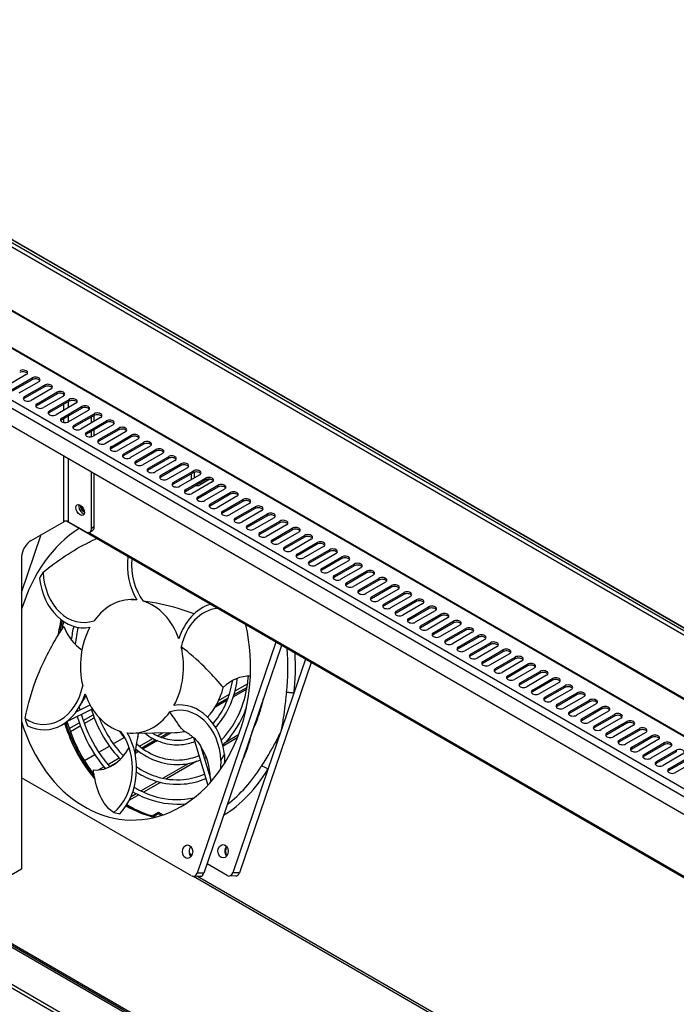
# Model space of a CAD drawing. Units: millimetres. Extents: x 21 to 5954, y 94 to 4858.
# Drawn here: x 3012 to 3258, y 3722 to 4091 of the extents above; entities that cross this region are included whole.
import ezdxf

# ---------------------------------------------------------------- set-up
doc = ezdxf.new("R2010")
doc.units = ezdxf.units.MM
doc.header["$LTSCALE"] = 20

msp = doc.modelspace()

# ---------------------------------------------------------------- linework, layer by layer
for p, q in [((3472.37, 3737.78), (2864.26, 4088.87)), ((3473.08, 3739.01), (2864.97, 4090.1)), ((3474, 3739.54), (2865.88, 4090.63)), ((3474.1, 3739.55), (2865.98, 4090.64)), ((3472.37, 3714.1), (2864.26, 4065.2)), ((3472.58, 3713.65), (2864.47, 4064.74)), ((3473.01, 3699.72), (2864.9, 4050.81)), ((3473.11, 3699.42), (2865, 4050.51)), ((2848.55, 4040.62), (3456.67, 3689.52)), ((3455.32, 3687.2), (2847.21, 4038.29)), ((3453.2, 3681.81), (2849.33, 4030.45)), ((3014.08, 3957.79), (3006.65, 3953.5)), ((3008.82, 3952.25), (3016.24, 3956.54)), ((3016.24, 3955.89), (3008.82, 3951.6)), ((3018.72, 3955.11), (3011.29, 3950.83)), ((3016.24, 3956.54), (3016.24, 3955.89)), ((3013.46, 3949.58), (3020.88, 3953.86)), ((3020.88, 3953.21), (3013.46, 3948.92)), ((3023.36, 3952.43), (3015.93, 3948.15)), ((3018.1, 3946.9), (3025.52, 3951.18)), ((3020.88, 3953.86), (3020.88, 3953.21)), ((3025.52, 3951.18), (3025.52, 3950.53)), ((3013.46, 3949.58), (3013.46, 3948.92)), ((3025.52, 3950.53), (3018.1, 3946.24)), ((3028, 3949.75), (3020.57, 3945.47)), ((3022.74, 3944.22), (3030.16, 3948.5)), ((3030.16, 3947.85), (3022.74, 3943.56)), ((3028.09, 3949.81), (3028.09, 3950.47)), ((3029.79, 3947.63), (3029.79, 3945.43)), ((3030.16, 3948.5), (3030.16, 3947.85)), ((3018.1, 3946.9), (3018.1, 3946.24)), ((3022.74, 3944.22), (3022.74, 3943.56)), ((3032.64, 3947.08), (3025.21, 3942.79)), ((3027.38, 3941.54), (3034.8, 3945.83)), ((3034.8, 3945.17), (3027.38, 3940.89)), ((3028.09, 3944.45), (3028.09, 3946.65)), ((3037.28, 3944.4), (3029.85, 3940.11)), ((3034.8, 3945.83), (3034.8, 3945.17)), ((3027.38, 3941.54), (3027.38, 3940.89)), ((3028.09, 3939.86), (3028.09, 3941.3)), ((3029.79, 3942.28), (3029.79, 3940.07)), ((3032.02, 3938.86), (3039.44, 3943.15)), ((3039.44, 3942.49), (3032.02, 3938.21)), ((3041.92, 3941.72), (3034.49, 3937.43)), ((3036.66, 3936.18), (3044.08, 3940.47)), ((3044.08, 3939.81), (3036.66, 3935.53)), ((3038.48, 3939.73), (3038.48, 3941.94)), ((3039.44, 3943.15), (3039.44, 3942.49)), ((3039.54, 3940.35), (3039.54, 3942.55)), ((3044.08, 3940.47), (3044.08, 3939.81)), ((3032.02, 3938.86), (3032.02, 3938.21)), ((3036.66, 3936.18), (3036.66, 3935.53)), ((3038.48, 3934.51), (3038.48, 3936.58)), ((3046.56, 3939.04), (3039.13, 3934.75)), ((3039.54, 3934.99), (3039.54, 3937.19)), ((3041.3, 3933.5), (3048.72, 3937.79)), ((3048.72, 3937.14), (3041.3, 3932.85)), ((3051.2, 3936.36), (3043.77, 3932.07)), ((3048.72, 3937.79), (3048.72, 3937.14)), ((3041.3, 3933.5), (3041.3, 3932.85)), ((3045.94, 3930.82), (3053.36, 3935.11)), ((3053.36, 3934.46), (3045.94, 3930.17)), ((3055.84, 3933.68), (3048.41, 3929.39)), ((3050.58, 3928.14), (3058, 3932.43)), ((3053.36, 3935.11), (3053.36, 3934.46)), ((3058, 3932.43), (3058, 3931.78)), ((3045.94, 3930.82), (3045.94, 3930.17)), ((3058, 3931.78), (3050.58, 3927.49)), ((3060.48, 3931), (3053.05, 3926.72)), ((3055.22, 3925.46), (3062.64, 3929.75)), ((3062.64, 3929.1), (3055.22, 3924.81)), ((3062.64, 3929.75), (3062.64, 3929.1)), ((3028.09, 3902.75), (3028.09, 3927.25)), ((3029.79, 3926.27), (3029.79, 3902.75)), ((3050.58, 3928.14), (3050.58, 3927.49)), ((3055.22, 3925.46), (3055.22, 3924.81)), ((3065.12, 3928.32), (3057.69, 3924.04)), ((3059.86, 3922.79), (3067.28, 3927.07)), ((3067.28, 3926.42), (3059.86, 3922.13)), ((3069.76, 3925.64), (3062.33, 3921.36)), ((3067.28, 3927.07), (3067.28, 3926.42)), ((3059.86, 3922.79), (3059.86, 3922.13)), ((3064.5, 3920.11), (3071.92, 3924.39)), ((3071.92, 3923.74), (3064.5, 3919.45)), ((3074.4, 3922.96), (3066.97, 3918.68)), ((3069.14, 3917.43), (3076.56, 3921.71)), ((3071.92, 3924.39), (3071.92, 3923.74)), ((3076.56, 3921.71), (3076.56, 3921.06)), ((3038.48, 3900.18), (3038.48, 3921.25)), ((3039.54, 3900.79), (3039.54, 3920.63)), ((3064.5, 3920.11), (3064.5, 3919.45)), ((3076.56, 3921.06), (3069.14, 3916.78)), ((3079.04, 3920.29), (3071.61, 3916)), ((3073.78, 3914.75), (3081.2, 3919.04)), ((3081.2, 3918.38), (3073.78, 3914.1)), ((3075.96, 3918.51), (3075.96, 3920.71)), ((3083.68, 3917.61), (3076.25, 3913.32)), ((3077.02, 3919.12), (3077.02, 3921.25)), ((3082.85, 3918.65), (3079.14, 3916.51)), ((3081.2, 3919.04), (3081.2, 3918.38)), ((3069.14, 3917.43), (3069.14, 3916.78)), ((3073.78, 3914.75), (3073.78, 3914.1)), ((3078.42, 3912.07), (3085.84, 3916.36)), ((3085.84, 3915.7), (3078.42, 3911.42)), ((3088.32, 3914.93), (3080.89, 3910.64)), ((3085.84, 3916.36), (3085.84, 3915.7)), ((3078.42, 3912.07), (3078.42, 3911.42)), ((3083.06, 3909.39), (3090.48, 3913.68)), ((3090.48, 3913.02), (3083.06, 3908.74)), ((3092.96, 3912.25), (3085.53, 3907.96)), ((3087.7, 3906.71), (3095.12, 3911)), ((3095.12, 3910.35), (3087.7, 3906.06)), ((3090.48, 3913.68), (3090.48, 3913.02)), ((3095.12, 3911), (3095.12, 3910.35)), ((3083.06, 3909.39), (3083.06, 3908.74)), ((3087.7, 3906.71), (3087.7, 3906.06)), ((3097.6, 3909.57), (3090.17, 3905.28)), ((3092.34, 3904.03), (3099.76, 3908.32)), ((3099.76, 3907.67), (3092.34, 3903.38)), ((3102.24, 3906.89), (3094.81, 3902.6)), ((3099.76, 3908.32), (3099.76, 3907.67)), ((3333.76, 3727.06), (3029.11, 3902.95)), ((3092.34, 3904.03), (3092.34, 3903.38)), ((3096.98, 3901.35), (3104.4, 3905.64)), ((3104.4, 3904.99), (3096.98, 3900.7)), ((3106.88, 3904.21), (3099.45, 3899.93)), ((3101.62, 3898.68), (3109.04, 3902.96)), ((3104.4, 3905.64), (3104.4, 3904.99)), ((3109.04, 3902.96), (3109.04, 3902.31)), ((3015.86, 3895.69), (3028.09, 3902.75)), ((3036.36, 3898.96), (3029.79, 3902.75)), ((3037.86, 3898.81), (3038.92, 3899.42)), ((3039.54, 3900.79), (3038.48, 3900.18)), ((3096.98, 3901.35), (3096.98, 3900.7)), ((3109.04, 3902.31), (3101.62, 3898.02)), ((3111.52, 3901.53), (3104.09, 3897.25)), ((3106.26, 3896), (3113.68, 3900.28)), ((3113.68, 3899.63), (3106.26, 3895.34)), ((3113.68, 3900.28), (3113.68, 3899.63)), ((3012.32, 3876.26), (3019.69, 3897.91)), ((3333.76, 3727.5), (3037.29, 3898.67)), ((3101.62, 3898.68), (3101.62, 3898.02)), ((3106.26, 3896), (3106.26, 3895.34)), ((3116.16, 3898.85), (3108.73, 3894.57)), ((3110.9, 3893.32), (3118.32, 3897.6)), ((3118.32, 3896.95), (3110.9, 3892.66)), ((3120.8, 3896.18), (3113.37, 3891.89)), ((3118.32, 3897.6), (3118.32, 3896.95)), ((3110.9, 3893.32), (3110.9, 3892.66)), ((3115.54, 3890.64), (3122.96, 3894.93)), ((3122.96, 3894.27), (3115.54, 3889.99)), ((3125.44, 3893.5), (3118.01, 3889.21)), ((3120.18, 3887.96), (3127.6, 3892.25)), ((3122.96, 3894.93), (3122.96, 3894.27)), ((3127.6, 3892.25), (3127.6, 3891.59)), ((3012.32, 3889.57), (3012.32, 3772.69)), ((3115.54, 3890.64), (3115.54, 3889.99)), ((3127.6, 3891.59), (3120.18, 3887.31)), ((3130.08, 3890.82), (3122.65, 3886.53)), ((3124.82, 3885.28), (3132.24, 3889.57)), ((3132.24, 3888.91), (3124.82, 3884.63)), ((3134.72, 3888.14), (3127.29, 3883.85)), ((3132.24, 3889.57), (3132.24, 3888.91)), ((3120.18, 3887.96), (3120.18, 3887.31)), ((3124.82, 3885.28), (3124.82, 3884.63)), ((3129.46, 3882.6), (3136.88, 3886.89)), ((3136.88, 3886.24), (3129.46, 3881.95)), ((3139.36, 3885.46), (3131.93, 3881.17)), ((3136.88, 3886.89), (3136.88, 3886.24)), ((3129.46, 3882.6), (3129.46, 3881.95)), ((3134.1, 3879.92), (3141.52, 3884.21)), ((3141.52, 3883.56), (3134.1, 3879.27)), ((3144, 3882.78), (3136.57, 3878.49)), ((3138.74, 3877.24), (3146.16, 3881.53)), ((3146.16, 3880.88), (3138.74, 3876.59)), ((3141.52, 3884.21), (3141.52, 3883.56)), ((3146.16, 3881.53), (3146.16, 3880.88)), ((3134.1, 3879.92), (3134.1, 3879.27)), ((3138.74, 3877.24), (3138.74, 3876.59)), ((3148.64, 3880.1), (3141.21, 3875.82)), ((3143.38, 3874.57), (3150.8, 3878.85)), ((3150.8, 3878.2), (3143.38, 3873.91)), ((3153.28, 3877.42), (3145.85, 3873.14)), ((3150.8, 3878.85), (3150.8, 3878.2)), ((3053.37, 3873.59), (3055.4, 3873.61)), ((3143.38, 3874.57), (3143.38, 3873.91)), ((3148.02, 3871.89), (3155.44, 3876.17)), ((3155.44, 3875.52), (3148.02, 3871.23)), ((3157.92, 3874.74), (3150.49, 3870.46)), ((3152.66, 3869.21), (3160.08, 3873.49)), ((3155.44, 3876.17), (3155.44, 3875.52)), ((3160.08, 3873.49), (3160.08, 3872.84)), ((3148.02, 3871.89), (3148.02, 3871.23)), ((3160.08, 3872.84), (3152.66, 3868.55)), ((3162.56, 3872.07), (3155.13, 3867.78)), ((3157.3, 3866.53), (3164.72, 3870.82)), ((3164.72, 3870.16), (3157.3, 3865.88)), ((3164.72, 3870.82), (3164.72, 3870.16)), ((3152.66, 3869.21), (3152.66, 3868.55)), ((3157.3, 3866.53), (3157.3, 3865.88)), ((3167.2, 3869.39), (3159.77, 3865.1)), ((3161.94, 3863.85), (3169.36, 3868.14)), ((3169.36, 3867.48), (3161.94, 3863.2)), ((3171.84, 3866.71), (3164.41, 3862.42)), ((3169.36, 3868.14), (3169.36, 3867.48)), ((3161.94, 3863.85), (3161.94, 3863.2)), ((3166.58, 3861.17), (3174, 3865.46)), ((3174, 3864.8), (3166.58, 3860.52)), ((3176.48, 3864.03), (3169.05, 3859.74)), ((3171.22, 3858.49), (3178.64, 3862.78)), ((3174, 3865.46), (3174, 3864.8)), ((3178.64, 3862.78), (3178.64, 3862.13)), ((3166.58, 3861.17), (3166.58, 3860.52)), ((3178.64, 3862.13), (3171.22, 3857.84)), ((3181.12, 3861.35), (3173.69, 3857.06)), ((3175.86, 3855.81), (3183.28, 3860.1)), ((3183.28, 3859.45), (3175.86, 3855.16)), ((3185.76, 3858.67), (3178.33, 3854.38)), ((3183.28, 3860.1), (3183.28, 3859.45)), ((3107.53, 3857.67), (3078.05, 3771.15)), ((3109.64, 3856.45), (3103.49, 3838.38)), ((3171.22, 3858.49), (3171.22, 3857.84)), ((3175.86, 3855.81), (3175.86, 3855.16)), ((3180.5, 3853.13), (3187.92, 3857.42)), ((3187.92, 3856.77), (3180.5, 3852.48)), ((3190.4, 3855.99), (3182.97, 3851.7)), ((3187.92, 3857.42), (3187.92, 3856.77)), ((3118.63, 3851.26), (3114.28, 3838.51)), ((3180.5, 3853.13), (3180.5, 3852.48)), ((3185.14, 3850.45), (3192.56, 3854.74)), ((3192.56, 3854.09), (3185.14, 3849.8)), ((3195.04, 3853.31), (3187.61, 3849.03)), ((3189.78, 3847.78), (3197.2, 3852.06)), ((3197.2, 3851.41), (3189.78, 3847.12)), ((3192.56, 3854.74), (3192.56, 3854.09)), ((3197.2, 3852.06), (3197.2, 3851.41)), ((3120.74, 3850.04), (3093.93, 3771.34)), ((3185.14, 3850.45), (3185.14, 3849.8)), ((3189.78, 3847.78), (3189.78, 3847.12)), ((3199.68, 3850.63), (3192.25, 3846.35)), ((3194.42, 3845.1), (3201.84, 3849.38)), ((3201.84, 3848.73), (3194.42, 3844.44)), ((3204.32, 3847.95), (3196.89, 3843.67)), ((3201.84, 3849.38), (3201.84, 3848.73)), ((3194.42, 3845.1), (3194.42, 3844.44)), ((3199.06, 3842.42), (3206.48, 3846.7)), ((3206.48, 3846.05), (3199.06, 3841.76)), ((3208.96, 3845.28), (3201.53, 3840.99)), ((3203.7, 3839.74), (3211.12, 3844.03)), ((3206.48, 3846.7), (3206.48, 3846.05)), ((3211.12, 3844.03), (3211.12, 3843.37)), ((3096.76, 3840.74), (3091.85, 3837.91)), ((3092.26, 3839.37), (3096.97, 3842.09)), ((3199.06, 3842.42), (3199.06, 3841.76)), ((3211.12, 3843.37), (3203.7, 3839.09)), ((3213.6, 3842.6), (3206.17, 3838.31)), ((3208.34, 3837.06), (3215.76, 3841.35)), ((3215.76, 3840.69), (3208.34, 3836.41)), ((3215.76, 3841.35), (3215.76, 3840.69)), ((3089.63, 3836.63), (3085.24, 3834.09)), ((3086.12, 3835.83), (3090.15, 3838.15)), ((3096.64, 3840.11), (3091.64, 3837.22)), ((3103.49, 3838.38), (3098.63, 3824.12)), ((3114.28, 3838.51), (3109.43, 3824.25)), ((3203.7, 3839.74), (3203.7, 3839.09)), ((3208.34, 3837.06), (3208.34, 3836.41)), ((3218.24, 3839.92), (3210.81, 3835.63)), ((3212.98, 3834.38), (3220.4, 3838.67)), ((3220.4, 3838.01), (3212.98, 3833.73)), ((3222.88, 3837.24), (3215.45, 3832.95)), ((3220.4, 3838.67), (3220.4, 3838.01)), ((3032.76, 3831.6), (3037.95, 3834.18)), ((3089.35, 3835.9), (3084.74, 3833.23)), ((3212.98, 3834.38), (3212.98, 3833.73)), ((3217.62, 3831.7), (3225.04, 3835.99)), ((3225.04, 3835.34), (3217.62, 3831.05)), ((3227.52, 3834.56), (3220.09, 3830.27)), ((3222.26, 3829.02), (3229.68, 3833.31)), ((3225.04, 3835.99), (3225.04, 3835.34)), ((3229.68, 3833.31), (3229.68, 3832.66)), ((3029.29, 3827.99), (3038.82, 3832.71)), ((3035.4, 3828.31), (3039.11, 3830.45)), ((3035.8, 3827.19), (3039.52, 3829.34)), ((3217.62, 3831.7), (3217.62, 3831.05)), ((3229.68, 3832.66), (3222.26, 3828.37)), ((3232.16, 3831.88), (3224.73, 3827.59)), ((3226.9, 3826.34), (3234.32, 3830.63)), ((3234.32, 3829.98), (3226.9, 3825.69)), ((3236.8, 3829.2), (3229.37, 3824.92)), ((3234.32, 3830.63), (3234.32, 3829.98)), ((3442.6, 3494.18), (2863.47, 3828.53)), ((3442.6, 3493.52), (2863.47, 3827.88)), ((3030.19, 3825.3), (3033.9, 3827.44)), ((3030.59, 3824.18), (3034.31, 3826.33)), ((3222.26, 3829.02), (3222.26, 3828.37)), ((3226.9, 3826.34), (3226.9, 3825.69)), ((3231.54, 3823.67), (3238.96, 3827.95)), ((3238.96, 3827.3), (3231.54, 3823.01)), ((3241.44, 3826.52), (3234.01, 3822.24)), ((3238.96, 3827.95), (3238.96, 3827.3)), ((3046.67, 3819.59), (3050.76, 3821.95)), ((3053.96, 3823.59), (3069.83, 3823.78)), ((3063.24, 3822.62), (3065.15, 3823.72)), ((3067.32, 3823.75), (3064.45, 3822.09)), ((3068.33, 3823.76), (3065.06, 3821.87)), ((3076.66, 3822.01), (3082.02, 3804.11)), ((3093.1, 3821.81), (3087.77, 3818.74)), ((3088.91, 3820.37), (3093.59, 3823.08)), ((3098.63, 3824.12), (3093.77, 3809.87)), ((3109.43, 3824.25), (3104.57, 3809.99)), ((3231.54, 3823.67), (3231.54, 3823.01)), ((3236.18, 3820.99), (3243.6, 3825.27)), ((3243.6, 3824.62), (3236.18, 3820.33)), ((3246.08, 3823.84), (3238.66, 3819.56)), ((3240.82, 3818.31), (3248.24, 3822.59)), ((3248.24, 3821.94), (3240.82, 3817.65)), ((3243.6, 3825.27), (3243.6, 3824.62)), ((3248.24, 3822.59), (3248.24, 3821.94)), ((3041.21, 3816.43), (3045.19, 3818.73)), ((3056.46, 3818.7), (3061.49, 3821.61)), ((3062.62, 3821.03), (3057.38, 3818.01)), ((3063.17, 3820.78), (3057.82, 3817.69)), ((3079.49, 3818.49), (3083.04, 3806.65)), ((3236.18, 3820.99), (3236.18, 3820.33)), ((3240.82, 3818.31), (3240.82, 3817.65)), ((3250.72, 3821.17), (3243.3, 3816.88)), ((3245.46, 3815.63), (3252.88, 3819.92)), ((3252.88, 3819.26), (3245.46, 3814.98)), ((3255.36, 3818.49), (3247.94, 3814.2)), ((3252.88, 3819.92), (3252.88, 3819.26)), ((3035.82, 3813.32), (3039.74, 3815.58)), ((3050.39, 3815.2), (3050.68, 3815.37)), ((3056.21, 3816.76), (3054.86, 3815.99)), ((3055.78, 3817.08), (3054.88, 3816.57)), ((3245.46, 3815.63), (3245.46, 3814.98)), ((3250.1, 3812.95), (3257.52, 3817.24)), ((3257.52, 3816.58), (3250.1, 3812.3)), ((3260, 3815.81), (3252.58, 3811.52)), ((3254.74, 3810.27), (3262.16, 3814.56)), ((3257.52, 3817.24), (3257.52, 3816.58)), ((3041.07, 3809.82), (3043.12, 3811)), ((3044.61, 3811.86), (3048.87, 3814.32)), ((3047.64, 3812.39), (3045.32, 3811.05)), ((3065.25, 3806.71), (3074.83, 3812.25)), ((3078, 3813.09), (3066.53, 3806.47)), ((3250.1, 3812.95), (3250.1, 3812.3)), ((3262.16, 3813.9), (3254.74, 3809.62)), ((3264.64, 3813.13), (3257.22, 3808.84)), ((3039, 3808.63), (3039.33, 3808.82)), ((3093.77, 3809.87), (3080.59, 3771.18)), ((3104.57, 3809.99), (3091.39, 3771.31)), ((3254.74, 3810.27), (3254.74, 3809.62)), ((3076.01, 3770.14), (3012.32, 3806.91)), ((3057.03, 3801.97), (3063.13, 3805.49)), ((3064.3, 3805.18), (3057.97, 3801.53)), ((3056.18, 3800.5), (3052.68, 3798.48)), ((3053.3, 3799.82), (3055.28, 3800.96)), ((3061.27, 3792.66), (3063.59, 3794)), ((3063.59, 3793.42), (3061.94, 3792.47)), ((3063.59, 3793.42), (3063.59, 3794)), ((3063.59, 3794), (3065.3, 3793.01)), ((3064.67, 3792.8), (3063.59, 3793.42)), ((3076.12, 3777.94), (3075.17, 3778.49)), ((3089.35, 3770.3), (3081.78, 3774.67)), ((3012.32, 3772.69), (3000.09, 3765.63)), ((3080.59, 3771.18), (3078.05, 3771.15)), ((3093.93, 3771.34), (3091.39, 3771.31)), ((2967.42, 3767.3), (3540.18, 3436.61)), ((3315.2, 3632.23), (3076.64, 3769.97)), ((3079.2, 3770), (3076.66, 3769.97)), ((3314.81, 3633.41), (3078.26, 3769.99)), ((3092.54, 3770.15), (3090, 3770.12)), ((2969.84, 3752.02), (3536.36, 3424.94)), ((2969.84, 3750.67), (3534.76, 3424.51))]:
    msp.add_line(p, q)
for centre, major_axis, ratio, start_param, end_param in [((3012.84, 3958.51), (1.75, 0), 0.57735, 5.497787, 8.63938), ((3012.84, 3957.85), (1.75, 0), 0.57735, 0.329161, 2.356194), ((3017.48, 3955.83), (1.75, 0), 0.57735, 5.497787, 8.63938), ((3017.48, 3955.17), (1.75, 0), 0.57735, 0.329161, 2.356194), ((3022.12, 3953.15), (1.75, 0), 0.57735, 5.497787, 8.63938), ((3022.12, 3952.49), (1.75, 0), 0.57735, 0.329161, 2.356194), ((3026.76, 3950.47), (1.75, 0), 0.57735, 5.497787, 8.63938), ((3026.76, 3949.82), (1.75, 0), 0.57735, 0.329161, 2.356194), ((3014.7, 3948.86), (-1.75, 0), 0.57735, 5.497787, 8.63938), ((3014.7, 3948.21), (-1.75, 0), 0.57735, 5.497787, 5.954025), ((3031.4, 3947.79), (1.75, 0), 0.57735, 5.497787, 8.63938), ((3031.4, 3947.14), (1.75, 0), 0.57735, 0.329161, 2.356194), ((3034.24, 3947.95), (-1.12, 1.95), 0.57735, 1.421634, 1.500065), ((3019.34, 3946.18), (-1.75, 0), 0.57735, 5.497787, 8.63938), ((3019.34, 3945.53), (-1.75, 0), 0.57735, 5.497787, 5.954025), ((3023.98, 3943.5), (-1.75, 0), 0.57735, 5.497787, 8.63938), ((3023.98, 3942.85), (-1.75, 0), 0.57735, 5.497787, 5.954025), ((3036.04, 3945.11), (1.75, 0), 0.57735, 5.497787, 8.63938), ((3036.04, 3944.46), (1.75, 0), 0.57735, 0.329161, 2.356194), ((3040.68, 3942.43), (1.75, 0), 0.57735, 5.497787, 8.63938), ((3028.62, 3940.82), (-1.75, 0), 0.57735, 5.497787, 8.63938), ((3028.62, 3940.17), (-1.75, 0), 0.57735, 5.497787, 5.954025), ((3040.68, 3941.78), (1.75, 0), 0.57735, 0.329161, 2.356194), ((3045.32, 3939.75), (1.75, 0), 0.57735, 5.497787, 8.63938), ((3045.32, 3939.1), (1.75, 0), 0.57735, 0.329161, 2.356194), ((3033.26, 3938.15), (-1.75, 0), 0.57735, 5.497787, 8.63938), ((3033.26, 3937.49), (-1.75, 0), 0.57735, 5.497787, 5.954025), ((3037.9, 3935.47), (-1.75, 0), 0.57735, 5.497787, 8.63938), ((3049.96, 3937.07), (1.75, 0), 0.57735, 5.497787, 8.63938), ((3049.96, 3936.42), (1.75, 0), 0.57735, 0.329161, 2.356194), ((3037.9, 3934.81), (-1.75, 0), 0.57735, 5.497787, 5.954025), ((3042.54, 3932.79), (-1.75, 0), 0.57735, 5.497787, 8.63938), ((3042.54, 3932.13), (-1.75, 0), 0.57735, 5.497787, 5.954025), ((3054.6, 3934.4), (1.75, 0), 0.57735, 5.497787, 8.63938), ((3054.6, 3933.74), (1.75, 0), 0.57735, 0.329161, 2.356194), ((3059.24, 3931.72), (1.75, 0), 0.57735, 5.497787, 8.63938), ((3047.18, 3930.11), (-1.75, 0), 0.57735, 5.497787, 8.63938), ((3047.18, 3929.46), (-1.75, 0), 0.57735, 5.497787, 5.954025), ((3059.24, 3931.06), (1.75, 0), 0.57735, 0.329161, 2.356194), ((3063.88, 3929.04), (1.75, 0), 0.57735, 5.497787, 8.63938), ((3063.88, 3928.38), (1.75, 0), 0.57735, 0.329161, 2.356194), ((3051.82, 3927.43), (-1.75, 0), 0.57735, 5.497787, 8.63938), ((3051.82, 3926.78), (-1.75, 0), 0.57735, 5.497787, 5.954025), ((3056.46, 3924.75), (-1.75, 0), 0.57735, 5.497787, 8.63938), ((3068.52, 3926.36), (1.75, 0), 0.57735, 5.497787, 8.63938), ((3068.52, 3925.71), (1.75, 0), 0.57735, 0.329161, 2.356194), ((3056.46, 3924.1), (-1.75, 0), 0.57735, 5.497787, 5.954025), ((3061.1, 3922.07), (-1.75, 0), 0.57735, 5.497787, 8.63938), ((3061.1, 3921.42), (-1.75, 0), 0.57735, 5.497787, 5.954025), ((3073.16, 3923.68), (1.75, 0), 0.57735, 5.497787, 8.63938), ((3073.16, 3923.03), (1.75, 0), 0.57735, 0.329161, 2.356194), ((3077.8, 3921), (1.75, 0), 0.57735, 5.497787, 8.63938), ((3077.8, 3920.35), (1.75, 0), 0.57735, 0.329161, 2.356194), ((3065.74, 3919.39), (-1.75, 0), 0.57735, 5.497787, 8.63938), ((3065.74, 3918.74), (-1.75, 0), 0.57735, 5.497787, 5.954025), ((3082.44, 3918.32), (1.75, 0), 0.57735, 5.497787, 8.63938), ((3082.44, 3917.67), (1.75, 0), 0.57735, 0.329161, 2.356194), ((3070.38, 3916.71), (-1.75, 0), 0.57735, 5.497787, 8.63938), ((3070.38, 3916.06), (-1.75, 0), 0.57735, 5.497787, 5.954025), ((3075.02, 3914.03), (-1.75, 0), 0.57735, 5.497787, 8.63938), ((3075.02, 3913.38), (-1.75, 0), 0.57735, 5.497787, 5.954025), ((3079.14, 3918.96), (-1.5, -2.6), 0.57735, 0.020678, 0.785398), ((3087.08, 3915.64), (1.75, 0), 0.57735, 5.497787, 8.63938), ((3087.08, 3914.99), (1.75, 0), 0.57735, 0.329161, 2.356194), ((3091.72, 3912.96), (1.75, 0), 0.57735, 5.497787, 8.63938), ((3079.66, 3911.36), (-1.75, 0), 0.57735, 5.497787, 8.63938), ((3079.66, 3910.7), (-1.75, 0), 0.57735, 5.497787, 5.954025), ((3091.72, 3912.31), (1.75, 0), 0.57735, 0.329161, 2.356194), ((3096.36, 3910.28), (1.75, 0), 0.57735, 5.497787, 8.63938), ((3096.36, 3909.63), (1.75, 0), 0.57735, 0.329161, 2.356194), ((3035.3, 3907.73), (1.13, -1.95), 0.57735, 3.632475, 5.792303), ((3035.3, 3907.73), (0.65, -1.13), 0.57735, 3.34747, 6.077308), ((3035.66, 3907.94), (0.65, -1.13), 0.57735, 3.82219, 5.602588), ((3084.3, 3908.68), (-1.75, 0), 0.57735, 5.497787, 8.63938), ((3084.3, 3908.02), (-1.75, 0), 0.57735, 5.497787, 5.954025), ((3088.94, 3906), (-1.75, 0), 0.57735, 5.497787, 8.63938), ((3101, 3907.61), (1.75, 0), 0.57735, 5.497787, 8.63938), ((3101, 3906.95), (1.75, 0), 0.57735, 0.329161, 2.356194), ((3028.94, 3902.26), (-1.2, 0), 0.57735, 3.926991, 5.497787), ((3088.94, 3905.34), (-1.75, 0), 0.57735, 5.497787, 5.954025), ((3093.58, 3903.32), (-1.75, 0), 0.57735, 5.497787, 8.63938), ((3093.58, 3902.67), (-1.75, 0), 0.57735, 5.497787, 5.954025), ((3105.64, 3904.93), (1.75, 0), 0.57735, 5.497787, 8.63938), ((3105.64, 3904.27), (1.75, 0), 0.57735, 0.329161, 2.356194), ((3110.28, 3902.25), (1.75, 0), 0.57735, 5.497787, 8.63938), ((3053.66, 3848.59), (-0.68, 57.5), 0.772454, 0.447029, 1.181256), ((3036.36, 3901.41), (1.5, -2.6), 0.57735, 5.497787, 7.068583), ((3037.42, 3902.02), (1.5, -2.6), 0.57735, 0, 0.785398), ((3098.22, 3900.64), (-1.75, 0), 0.57735, 5.497787, 8.63938), ((3098.22, 3899.99), (-1.75, 0), 0.57735, 5.497787, 5.954025), ((3110.28, 3901.59), (1.75, 0), 0.57735, 0.329161, 2.356194), ((3114.92, 3899.57), (1.75, 0), 0.57735, 5.497787, 8.63938), ((3114.92, 3898.92), (1.75, 0), 0.57735, 0.329161, 2.356194), ((3015.86, 3891.61), (-2.5, -4.33), 0.57735, 3.926991, 5.497787), ((3102.86, 3897.96), (-1.75, 0), 0.57735, 5.497787, 8.63938), ((3102.86, 3897.31), (-1.75, 0), 0.57735, 5.497787, 5.954025), ((3107.5, 3895.28), (-1.75, 0), 0.57735, 5.497787, 8.63938), ((3119.56, 3896.89), (1.75, 0), 0.57735, 5.497787, 8.63938), ((3119.56, 3896.24), (1.75, 0), 0.57735, 0.329161, 2.356194), ((3107.5, 3894.63), (-1.75, 0), 0.57735, 5.497787, 5.954025), ((3112.14, 3892.6), (-1.75, 0), 0.57735, 5.497787, 8.63938), ((3112.14, 3891.95), (-1.75, 0), 0.57735, 5.497787, 5.954025), ((3124.2, 3894.21), (1.75, 0), 0.57735, 5.497787, 8.63938), ((3124.2, 3893.56), (1.75, 0), 0.57735, 0.329161, 2.356194), ((3128.84, 3891.53), (1.75, 0), 0.57735, 5.497787, 8.63938), ((3128.84, 3890.88), (1.75, 0), 0.57735, 0.329161, 2.356194), ((3068.72, 3886.74), (0.26, -21.73), 0.772454, 4.567005, 5.36043), ((3068.72, 3886.74), (-0.23, 19.73), 0.772454, 1.455158, 2.335119), ((3116.78, 3889.92), (-1.75, 0), 0.57735, 5.497787, 8.63938), ((3116.78, 3889.27), (-1.75, 0), 0.57735, 5.497787, 5.954025), ((3133.48, 3888.85), (1.75, 0), 0.57735, 5.497787, 8.63938), ((3133.48, 3888.2), (1.75, 0), 0.57735, 0.329161, 2.356194), ((3121.42, 3887.25), (-1.75, 0), 0.57735, 5.497787, 8.63938), ((3121.42, 3886.59), (-1.75, 0), 0.57735, 5.497787, 5.954025), ((3126.06, 3884.57), (-1.75, 0), 0.57735, 5.497787, 8.63938), ((3126.06, 3883.91), (-1.75, 0), 0.57735, 5.497787, 5.954025), ((3138.12, 3886.17), (1.75, 0), 0.57735, 5.497787, 8.63938), ((3138.12, 3885.52), (1.75, 0), 0.57735, 0.329161, 2.356194), ((3142.76, 3883.5), (1.75, 0), 0.57735, 5.497787, 8.63938), ((3053.66, 3848.59), (0.65, -55.5), 0.772454, 4.01562, 4.067897), ((3035.59, 3884.75), (0.26, -21.73), 0.772454, 4.851969, 6.407628), ((3035.59, 3884.75), (0.23, -19.73), 0.772454, 4.750455, 6.523909), ((3130.7, 3881.89), (-1.75, 0), 0.57735, 5.497787, 8.63938), ((3130.7, 3881.23), (-1.75, 0), 0.57735, 5.497787, 5.954025), ((3142.76, 3882.84), (1.75, 0), 0.57735, 0.329161, 2.356194), ((3147.4, 3880.82), (1.75, 0), 0.57735, 5.497787, 8.63938), ((3147.4, 3880.16), (1.75, 0), 0.57735, 0.329161, 2.356194), ((3135.34, 3879.21), (-1.75, 0), 0.57735, 5.497787, 8.63938), ((3135.34, 3878.56), (-1.75, 0), 0.57735, 5.497787, 5.954025), ((3139.98, 3876.53), (-1.75, 0), 0.57735, 5.497787, 8.63938), ((3152.04, 3878.14), (1.75, 0), 0.57735, 5.497787, 8.63938), ((3152.04, 3877.48), (1.75, 0), 0.57735, 0.329161, 2.356194), ((3053.66, 3848.59), (-0.29, 25), 0.772454, 6.173145, 7.095088), ((3139.98, 3875.88), (-1.75, 0), 0.57735, 5.497787, 5.954025), ((3144.62, 3873.85), (-1.75, 0), 0.57735, 5.497787, 8.63938), ((3144.62, 3873.2), (-1.75, 0), 0.57735, 5.497787, 5.954025), ((3156.68, 3875.46), (1.75, 0), 0.57735, 5.497787, 8.63938), ((3156.68, 3874.81), (1.75, 0), 0.57735, 0.329161, 2.356194), ((3161.32, 3872.78), (1.75, 0), 0.57735, 5.497787, 8.63938), ((3053.66, 3848.59), (-0.29, 25), 0.772454, 5.125948, 6.047891), ((3086.79, 3850.58), (-0.26, 21.73), 0.772454, 0.208918, 1.17164), ((3086.79, 3850.58), (-0.23, 19.73), 0.772454, 0.056092, 1.287921), ((3149.26, 3871.17), (-1.75, 0), 0.57735, 5.497787, 8.63938), ((3149.26, 3870.52), (-1.75, 0), 0.57735, 5.497787, 5.954025), ((3161.32, 3872.13), (1.75, 0), 0.57735, 0.329161, 2.356194), ((3165.96, 3870.1), (1.75, 0), 0.57735, 5.497787, 8.63938), ((3165.96, 3869.45), (1.75, 0), 0.57735, 0.329161, 2.356194), ((3069.54, 3848.78), (-0.68, 57.5), 0.772454, 1.256233, 1.363042), ((3069.54, 3848.78), (0.68, -57.5), 0.772454, 4.397826, 4.504635), ((3153.9, 3868.49), (-1.75, 0), 0.57735, 5.497787, 8.63938), ((3153.9, 3867.84), (-1.75, 0), 0.57735, 5.497787, 5.954025), ((3158.54, 3865.81), (-1.75, 0), 0.57735, 5.497787, 8.63938), ((3170.6, 3867.42), (1.75, 0), 0.57735, 5.497787, 8.63938), ((3170.6, 3866.77), (1.75, 0), 0.57735, 0.329161, 2.356194), ((3053.66, 3848.59), (0.68, -57.5), 0.772454, 5.071424, 8.118453), ((3070.05, 3848.78), (0.68, -57.5), 0.772454, 4.40376, 4.485527), ((3041.71, 3872.38), (-0.23, 19.73), 0.772454, 2.027741, 2.664663), ((3053.66, 3848.59), (-0.29, 25), 0.772454, 0.937157, 1.859101), ((3158.54, 3865.16), (-1.75, 0), 0.57735, 5.497787, 5.954025), ((3163.18, 3863.14), (-1.75, 0), 0.57735, 5.497787, 8.63938), ((3163.18, 3862.48), (-1.75, 0), 0.57735, 5.497787, 5.954025), ((3175.24, 3864.74), (1.75, 0), 0.57735, 5.497787, 8.63938), ((3175.24, 3864.09), (1.75, 0), 0.57735, 0.329161, 2.356194), ((3179.88, 3862.06), (1.75, 0), 0.57735, 5.497787, 8.63938), ((3179.88, 3861.41), (1.75, 0), 0.57735, 0.329161, 2.356194), ((3167.82, 3860.46), (-1.75, 0), 0.57735, 5.497787, 8.63938), ((3167.82, 3859.8), (-1.75, 0), 0.57735, 5.497787, 5.954025), ((3184.52, 3859.38), (1.75, 0), 0.57735, 5.497787, 8.63938), ((3184.52, 3858.73), (1.75, 0), 0.57735, 0.329161, 2.356194), ((3053.66, 3848.59), (0.29, -25), 0.772454, 0.937157, 1.859101), ((3065.73, 3848.73), (0.71, -60), 0.772454, 1.395836, 1.670075), ((3172.46, 3857.78), (-1.75, 0), 0.57735, 5.497787, 8.63938), ((3172.46, 3857.12), (-1.75, 0), 0.57735, 5.497787, 5.954025), ((3177.1, 3855.1), (-1.75, 0), 0.57735, 5.497787, 8.63938), ((3177.1, 3854.45), (-1.75, 0), 0.57735, 5.497787, 5.954025), ((3189.16, 3856.71), (1.75, 0), 0.57735, 5.497787, 8.63938), ((3189.16, 3856.05), (1.75, 0), 0.57735, 0.329161, 2.356194), ((3193.8, 3854.03), (1.75, 0), 0.57735, 5.497787, 8.63938), ((3067, 3848.75), (-0.73, 62), 0.772454, 4.537429, 4.7803), ((3181.74, 3852.42), (-1.75, 0), 0.57735, 5.497787, 8.63938), ((3181.74, 3851.77), (-1.75, 0), 0.57735, 5.497787, 5.954025), ((3193.8, 3853.37), (1.75, 0), 0.57735, 0.329161, 2.356194), ((3198.44, 3851.35), (1.75, 0), 0.57735, 5.497787, 8.63938), ((3198.44, 3850.69), (1.75, 0), 0.57735, 0.329161, 2.356194), ((3186.38, 3849.74), (-1.75, 0), 0.57735, 5.497787, 8.63938), ((3186.38, 3849.09), (-1.75, 0), 0.57735, 5.497787, 5.954025), ((3191.02, 3847.06), (-1.75, 0), 0.57735, 5.497787, 8.63938), ((3203.08, 3848.67), (1.75, 0), 0.57735, 5.497787, 8.63938), ((3203.08, 3848.02), (1.75, 0), 0.57735, 0.329161, 2.356194), ((3097.37, 3825.17), (-0.23, 19.73), 0.772454, 6.225949, 6.942788), ((3191.02, 3846.41), (-1.75, 0), 0.57735, 5.497787, 5.954025), ((3195.66, 3844.38), (-1.75, 0), 0.57735, 5.497787, 8.63938), ((3195.66, 3843.73), (-1.75, 0), 0.57735, 5.497787, 5.954025), ((3207.72, 3845.99), (1.75, 0), 0.57735, 5.497787, 8.63938), ((3207.72, 3845.34), (1.75, 0), 0.57735, 0.329161, 2.356194), ((3212.36, 3843.31), (1.75, 0), 0.57735, 5.497787, 8.63938), ((3020.53, 3846.6), (0.23, -19.73), 0.772454, 5.797653, 7.571106), ((3069.54, 3848.78), (-0.29, 25), 0.772454, 3.826744, 4.372375), ((3200.3, 3841.7), (-1.75, 0), 0.57735, 5.497787, 8.63938), ((3200.3, 3841.05), (-1.75, 0), 0.57735, 5.497787, 5.954025), ((3212.36, 3842.66), (1.75, 0), 0.57735, 0.329161, 2.356194), ((3217, 3840.63), (1.75, 0), 0.57735, 5.497787, 8.63938), ((3217, 3839.98), (1.75, 0), 0.57735, 0.329161, 2.356194), ((3020.53, 3846.6), (0.26, -21.73), 0.772454, 5.899166, 7.454825), ((3053.66, 3848.59), (0.29, -25), 0.772454, 5.125948, 6.047891), ((3113.01, 3838.5), (1.98, -0.25), 0.110546, 0.890232, 2.461029), ((3204.94, 3839.02), (-1.75, 0), 0.57735, 5.497787, 8.63938), ((3204.94, 3838.37), (-1.75, 0), 0.57735, 5.497787, 5.954025), ((3209.58, 3836.35), (-1.75, 0), 0.57735, 5.497787, 8.63938), ((3221.64, 3837.95), (1.75, 0), 0.57735, 5.497787, 8.63938), ((3221.64, 3837.3), (1.75, 0), 0.57735, 0.329161, 2.356194), ((3071.74, 3812.43), (-0.23, 19.73), 0.772454, 4.750455, 6.523909), ((3071.74, 3812.43), (-0.26, 21.73), 0.772454, 4.851969, 6.407628), ((3209.58, 3835.69), (-1.75, 0), 0.57735, 5.497787, 5.954025), ((3214.22, 3833.67), (-1.75, 0), 0.57735, 5.497787, 8.63938), ((3214.22, 3833.01), (-1.75, 0), 0.57735, 5.497787, 5.954025), ((3226.28, 3835.27), (1.75, 0), 0.57735, 5.497787, 8.63938), ((3226.28, 3834.62), (1.75, 0), 0.57735, 0.329161, 2.356194), ((3230.92, 3832.6), (1.75, 0), 0.57735, 5.497787, 8.63938), ((3230.92, 3831.94), (1.75, 0), 0.57735, 0.329161, 2.356194), ((3053.66, 3848.59), (0.29, -25), 0.772454, 6.173145, 7.095088), ((3218.86, 3830.99), (-1.75, 0), 0.57735, 5.497787, 8.63938), ((3218.86, 3830.33), (-1.75, 0), 0.57735, 5.497787, 5.954025), ((3235.56, 3829.92), (1.75, 0), 0.57735, 5.497787, 8.63938), ((3235.56, 3829.26), (1.75, 0), 0.57735, 0.329161, 2.356194), ((3053.66, 3848.59), (0.65, -55.5), 0.772454, 5.062818, 5.115095), ((3069.54, 3848.78), (-0.68, 57.5), 0.772454, 1.943511, 2.392228), ((3069.54, 3848.78), (0.68, -57.5), 0.772454, 5.085104, 5.53382), ((3070.05, 3848.78), (0.68, -57.5), 0.772454, 5.079702, 5.513257), ((3223.5, 3828.31), (-1.75, 0), 0.57735, 5.497787, 8.63938), ((3223.5, 3827.66), (-1.75, 0), 0.57735, 5.497787, 5.954025), ((3228.14, 3825.63), (-1.75, 0), 0.57735, 5.497787, 8.63938), ((3228.14, 3824.98), (-1.75, 0), 0.57735, 5.497787, 5.954025), ((3240.2, 3827.24), (1.75, 0), 0.57735, 5.497787, 8.63938), ((3240.2, 3826.58), (1.75, 0), 0.57735, 0.329161, 2.356194), ((3244.84, 3824.56), (1.75, 0), 0.57735, 5.497787, 8.63938), ((3038.61, 3810.44), (0.23, -19.73), 0.772454, 0.561665, 2.335119), ((3038.61, 3810.44), (-0.26, 21.73), 0.772454, 3.804771, 5.36043), ((3039.98, 3829.51), (-0.26, 21.73), 0.772454, 4.368812, 4.428759), ((3069.54, 3848.78), (0.29, -25), 0.772454, 0, 0.183585), ((3067.81, 3805.9), (-0.23, 19.73), 0.772454, 5.644931, 5.89559), ((3232.78, 3822.95), (-1.75, 0), 0.57735, 5.497787, 8.63938), ((3232.78, 3822.3), (-1.75, 0), 0.57735, 5.497787, 5.954025), ((3244.84, 3823.91), (1.75, 0), 0.57735, 0.329161, 2.356194), ((3249.48, 3821.88), (1.75, 0), 0.57735, 5.497787, 8.63938), ((3249.48, 3821.23), (1.75, 0), 0.57735, 0.329161, 2.356194), ((3039.98, 3829.51), (0.23, -19.73), 0.772454, 6.216532, 7.238776), ((3067.81, 3805.9), (0.23, -19.73), 0.772454, 1.594931, 2.258161), ((3237.42, 3820.27), (-1.75, 0), 0.57735, 5.497787, 8.63938), ((3237.42, 3819.62), (-1.75, 0), 0.57735, 5.497787, 5.954025), ((3242.06, 3817.59), (-1.75, 0), 0.57735, 5.497787, 8.63938), ((3254.12, 3819.2), (1.75, 0), 0.57735, 5.497787, 8.63938), ((3254.12, 3818.55), (1.75, 0), 0.57735, 0.329161, 2.356194), ((3053.66, 3848.59), (-0.65, 55.5), 0.772454, 4.01562, 4.067897), ((3242.06, 3816.94), (-1.75, 0), 0.57735, 5.497787, 5.954025), ((3246.7, 3814.91), (-1.75, 0), 0.57735, 5.497787, 8.63938), ((3246.7, 3814.26), (-1.75, 0), 0.57735, 5.497787, 5.954025), ((3258.76, 3816.52), (1.75, 0), 0.57735, 5.497787, 8.63938), ((3065.73, 3848.73), (0.71, -60), 0.772454, 0.519886, 0.88646), ((3103.3, 3809.98), (-1.7, 1.05), 0.401465, 4.145185, 5.715981), ((3251.34, 3812.24), (-1.75, 0), 0.57735, 5.497787, 8.63938), ((3251.34, 3811.58), (-1.75, 0), 0.57735, 5.497787, 5.954025), ((3067, 3848.75), (-0.73, 62), 0.772454, 3.579582, 4.028053), ((3255.98, 3809.56), (-1.75, 0), 0.57735, 5.497787, 8.63938), ((3255.98, 3808.9), (-1.75, 0), 0.57735, 5.497787, 5.954025), ((3069.54, 3848.78), (0.68, -57.5), 0.772454, 5.849247, 6.103492), ((3069.54, 3848.78), (0.68, -57.5), 0.772454, 5.849247, 6.103492), ((3070.05, 3848.78), (0.68, -57.5), 0.772454, 5.840219, 6.097676), ((3053.66, 3848.59), (0.65, -55.5), 0.772454, 6.110016, 6.162292), ((3090.33, 3779.42), (0.03, -2.5), 0.772454, 3.859376, 5.565402), ((3077, 3779.26), (0.03, -2.5), 0.772454, 3.859376, 5.565402), ((3090.84, 3779.43), (0.03, -2.75), 0.772454, 4.033037, 5.391741), ((3076.64, 3771.97), (0.02, -2), 0.772454, 5.853537, 7.424333), ((3079.18, 3772), (0.02, -2), 0.772454, 0, 1.141148), ((3089.97, 3772.12), (0.02, -2), 0.772454, 5.853537, 7.424333), ((3092.51, 3772.15), (0.02, -2), 0.772454, 0, 1.141148)]:
    msp.add_ellipse(centre, major_axis=major_axis, ratio=ratio, start_param=start_param, end_param=end_param)
for centre, major_axis, ratio in [((3034.24, 3907.12), (-1.13, 1.95), 0.57735), ((3074.46, 3779.23), (-0.03, 2.5), 0.772454), ((3087.79, 3779.39), (-0.03, 2.5), 0.772454)]:
    msp.add_ellipse(centre, major_axis=major_axis, ratio=ratio)
for points, knots in [([(3020.37, 3883.82), (3025.65, 3888.18), (3032.31, 3892.57), (3039.45, 3896.01), (3040.38, 3896.44)], [0, 0, 0, 0, 0.3033143, 0.3482485, 0.3482485, 0.3482485, 0.3482485]), ([(3076.94, 3868.25), (3074.99, 3868.99), (3068.83, 3871.07), (3062.34, 3872.42), (3057.88, 3872.95)], [-0.4478673, -0.4478673, -0.4478673, -0.4478673, -0.3033143, 0, 0, 0, 0]), ([(3013.63, 3829.06), (3014.63, 3834.35), (3017.88, 3845.51), (3023.98, 3857.28), (3027.87, 3863.13), (3028.14, 3863.52)], [0, 0, 0, 0, 0.3033143, 0.6066285, 0.6283185, 0.6283185, 0.6283185, 0.6283185]), ([(3087.84, 3840.65), (3087.7, 3840.82), (3085.61, 3843.36), (3080.94, 3848.53), (3075.23, 3853.53), (3072.09, 3855.92)], [-0.6283185, -0.6283185, -0.6283185, -0.6283185, -0.6066285, -0.3033143, 0, 0, 0, 0]), ([(3084.94, 3825.76), (3085.13, 3825.96), (3085.32, 3826.16), (3087.36, 3828.43), (3088.95, 3830.87), (3091.46, 3836.27), (3092.37, 3839.24), (3092.99, 3842.94), (3093.08, 3843.55), (3093.16, 3844.17)], [1.8790755, 1.8790755, 1.8790755, 1.8790755, 1.9114126, 1.9114126, 2.2322546, 2.2322546, 2.5547122, 2.5547122, 2.6186909, 2.6186909, 2.6186909, 2.6186909]), ([(3087.13, 3820.98), (3087.53, 3821.38), (3087.92, 3821.8), (3090.46, 3824.7), (3092.31, 3827.63), (3095.21, 3834.1), (3096.26, 3837.64), (3097.05, 3842.5), (3097.19, 3843.7), (3097.29, 3844.9)], [1.871016, 1.871016, 1.871016, 1.871016, 1.9272398, 1.9272398, 2.246354, 2.246354, 2.5642595, 2.5642595, 2.6670849, 2.6670849, 2.6670849, 2.6670849]), ([(3083.97, 3827.21), (3084.16, 3827.41), (3084.35, 3827.62), (3086.23, 3829.78), (3087.69, 3832.09), (3089.97, 3837.21), (3090.8, 3840), (3091.29, 3843.05), (3091.31, 3843.19), (3091.33, 3843.34)], [1.8949113, 1.8949113, 1.8949113, 1.8949113, 1.9291663, 1.9291663, 2.2480185, 2.2480185, 2.5653632, 2.5653632, 2.5813444, 2.5813444, 2.5813444, 2.5813444]), ([(3098.63, 3824.12), (3099.4, 3825.77), (3100.11, 3827.44), (3101.32, 3830.69), (3101.83, 3832.25), (3102.51, 3834.78), (3102.73, 3835.73), (3102.91, 3836.68)], [-0.032561, -0.032561, -0.032561, -0.032561, 0.532671, 0.532671, 1.042176, 1.042176, 1.344537, 1.344537, 1.344537, 1.344537]), ([(3111.49, 3838.83), (3111.41, 3838.19), (3111.34, 3837.56), (3111.15, 3835.93), (3111.04, 3834.93), (3110.74, 3832.36), (3110.54, 3830.8), (3110.06, 3827.56), (3109.77, 3825.89), (3109.43, 3824.25)], [3.0151, 3.0151, 3.0151, 3.0151, 3.214125, 3.214125, 3.532565, 3.532565, 4.042069, 4.042069, 4.607301, 4.607301, 4.607301, 4.607301]), ([(3087.68, 3819.12), (3088.23, 3819.65), (3088.76, 3820.2), (3091.59, 3823.35), (3093.58, 3826.4), (3095.65, 3830.9), (3096.12, 3832.06), (3096.54, 3833.24)], [1.8415654, 1.8415654, 1.8415654, 1.8415654, 1.9131263, 1.9131263, 2.2338188, 2.2338188, 2.340326, 2.340326, 2.340326, 2.340326]), ([(3033.09, 3829.87), (3034.63, 3824.9), (3036.77, 3820.22), (3040.72, 3814.03), (3042.15, 3812.11), (3043.68, 3810.34)], [0.0105786, 0.0105786, 0.0105786, 0.0105786, 0.321581, 0.321581, 0.4749011, 0.4749011, 0.4749011, 0.4749011]), ([(3034.64, 3830.64), (3036.12, 3825.75), (3038.2, 3821.16), (3042.17, 3814.91), (3043.7, 3812.86), (3045.36, 3811)], [0.0049569, 0.0049569, 0.0049569, 0.0049569, 0.3183749, 0.3183749, 0.4884229, 0.4884229, 0.4884229, 0.4884229]), ([(3038.42, 3832.51), (3039.74, 3828.27), (3041.57, 3824.29), (3045.45, 3818.2), (3047.3, 3815.88), (3049.33, 3813.85)], [0.0123493, 0.0123493, 0.0123493, 0.0123493, 0.3218456, 0.3218456, 0.5449789, 0.5449789, 0.5449789, 0.5449789]), ([(3041.28, 3829.51), (3042.36, 3826.76), (3043.67, 3824.17), (3046.75, 3819.31), (3048.53, 3817.07), (3050.47, 3815.11)], [0.1023747, 0.1023747, 0.1023747, 0.1023747, 0.3180939, 0.3180939, 0.5426591, 0.5426591, 0.5426591, 0.5426591]), ([(3073.35, 3824.24), (3073.31, 3824.27), (3072.62, 3824.79), (3071.14, 3826.62), (3069.11, 3829.73), (3067.88, 3831.55)], [-0.6283185, -0.6283185, -0.6283185, -0.6283185, -0.6066285, -0.3033143, 0, 0, 0, 0]), ([(3029.31, 3828), (3031.02, 3822.37), (3033.41, 3817.1), (3037.34, 3810.9), (3038.37, 3809.43), (3039.46, 3808.04)], [0.00432, 0.00432, 0.00432, 0.00432, 0.3185836, 0.3185836, 0.4217889, 0.4217889, 0.4217889, 0.4217889]), ([(3055.87, 3822.37), (3055.04, 3819.22), (3054.86, 3816.81), (3054.86, 3815.85), (3054.87, 3815.77), (3054.87, 3815.71)], [0, 0, 0, 0, 2.086621, 2.086621, 2.304326, 2.304326, 2.304326, 2.304326]), ([(3058.41, 3823.64), (3060.43, 3822.05), (3062.65, 3820.85), (3067.34, 3819.35), (3069.82, 3819.09), (3073.91, 3819.48), (3075.54, 3819.87), (3077.12, 3820.47)], [0.6565519, 0.6565519, 0.6565519, 0.6565519, 0.9644452, 0.9644452, 1.2800595, 1.2800595, 1.4934589, 1.4934589, 1.4934589, 1.4934589]), ([(3061.31, 3823.68), (3062.59, 3822.88), (3063.92, 3822.25), (3067.51, 3821.06), (3069.81, 3820.79), (3073.58, 3821.15), (3075.06, 3821.5), (3076.49, 3822.05)], [0.7549457, 0.7549457, 0.7549457, 0.7549457, 0.9550115, 0.9550115, 1.2797275, 1.2797275, 1.4925861, 1.4925861, 1.4925861, 1.4925861]), ([(3076.66, 3822.01), (3076.66, 3822.01), (3076.66, 3822.01), (3076.66, 3822.02), (3076.67, 3822.01), (3076.7, 3821.99), (3076.72, 3821.98), (3076.8, 3821.91), (3076.86, 3821.86), (3077.08, 3821.67), (3077.27, 3821.48), (3077.94, 3820.76), (3078.42, 3820.17), (3078.98, 3819.34), (3079.15, 3819.08), (3079.32, 3818.78), (3079.38, 3818.69), (3079.43, 3818.59), (3079.43, 3818.58), (3079.44, 3818.56)], [-0.4392618, -0.4392618, -0.4392618, -0.4392618, -0.4345913, -0.4345913, -0.4179162, -0.4179162, -0.3975734, -0.3975734, -0.362425, -0.362425, -0.2831599, -0.2831599, -0.1377791, -0.1377791, -0.0645298, -0.0645298, -0.0327044, -0.0327044, -0.0274379, -0.0274379, -0.0274379, -0.0274379]), ([(3094.76, 3812.78), (3095.17, 3813.56), (3095.55, 3814.35), (3096.47, 3816.51), (3096.96, 3817.9), (3097.88, 3820.88), (3098.28, 3822.49), (3098.63, 3824.12)], [3.230209, 3.230209, 3.230209, 3.230209, 3.53257, 3.53257, 4.042075, 4.042075, 4.607307, 4.607307, 4.607307, 4.607307]), ([(3109.43, 3824.25), (3108.66, 3822.61), (3107.83, 3821), (3106.18, 3818), (3105.37, 3816.61), (3104.05, 3814.41), (3103.53, 3813.57), (3102.71, 3812.24), (3102.39, 3811.73), (3102.09, 3811.23)], [-0.032562, -0.032562, -0.032562, -0.032562, 0.53267, 0.53267, 1.042174, 1.042174, 1.360614, 1.360614, 1.559639, 1.559639, 1.559639, 1.559639]), ([(3055.28, 3819.7), (3055.53, 3819.48), (3055.78, 3819.26), (3058.47, 3817.03), (3061.15, 3815.53), (3066.75, 3813.69), (3069.66, 3813.36), (3074.63, 3813.83), (3076.71, 3814.35), (3078.71, 3815.18)], [0.6024773, 0.6024773, 0.6024773, 0.6024773, 0.6359322, 0.6359322, 0.9560816, 0.9560816, 1.2798043, 1.2798043, 1.5145601, 1.5145601, 1.5145601, 1.5145601]), ([(3054.98, 3817.71), (3055.04, 3817.67), (3055.09, 3817.63), (3057.74, 3815.47), (3060.61, 3813.89), (3066.58, 3811.99), (3069.67, 3811.65), (3074.92, 3812.15), (3077.1, 3812.69), (3079.2, 3813.54)], [0.6372216, 0.6372216, 0.6372216, 0.6372216, 0.6438553, 0.6438553, 0.9635752, 0.9635752, 1.2800615, 1.2800615, 1.5087762, 1.5087762, 1.5087762, 1.5087762]), ([(3055.39, 3811.01), (3057.67, 3809.46), (3060.09, 3808.26), (3065.98, 3806.32), (3069.51, 3805.92), (3075.64, 3806.51), (3078.26, 3807.18), (3080.78, 3808.26)], [0.7207843, 0.7207843, 0.7207843, 0.7207843, 0.9567739, 0.9567739, 1.2798486, 1.2798486, 1.5244302, 1.5244302, 1.5244302, 1.5244302]), ([(3046.92, 3793.84), (3045.2, 3794.78), (3041.95, 3798.37), (3039.81, 3805.25), (3039.23, 3809.52), (3039.2, 3809.81)], [0, 0, 0, 0, 0.3033143, 0.6066285, 0.6283185, 0.6283185, 0.6283185, 0.6283185]), ([(3055.36, 3808.99), (3057.56, 3807.61), (3059.88, 3806.52), (3065.81, 3804.62), (3069.52, 3804.21), (3075.93, 3804.83), (3078.65, 3805.52), (3081.27, 3806.62)], [0.7510585, 0.7510585, 0.7510585, 0.7510585, 0.9629898, 0.9629898, 1.2800591, 1.2800591, 1.5190288, 1.5190288, 1.5190288, 1.5190288]), ([(3083.04, 3806.56), (3083.04, 3806.54), (3083.05, 3806.52), (3083.08, 3806.24), (3083.12, 3805.83), (3083.15, 3805.35)], [-1.4296741, -1.4296741, -1.4296741, -1.4296741, -1.410493, -1.410493, -1.1551657, -1.1551657, -1.1551657, -1.1551657]), ([(3054.01, 3801.66), (3056.22, 3800.37), (3058.53, 3799.34), (3065.05, 3797.25), (3069.37, 3796.77), (3073.7, 3797.19), (3073.77, 3797.2), (3073.83, 3797.2)], [0.7817825, 0.7817825, 0.7817825, 0.7817825, 0.9625691, 0.9625691, 1.2800555, 1.2800555, 1.2851227, 1.2851227, 1.2851227, 1.2851227]), ([(3054.51, 3803.34), (3056.67, 3802.05), (3058.92, 3801.02), (3065.22, 3798.95), (3069.36, 3798.48), (3074.62, 3798.98), (3075.77, 3799.16), (3076.91, 3799.41)], [0.7716447, 0.7716447, 0.7716447, 0.7716447, 0.9572583, 0.9572583, 1.2798771, 1.2798771, 1.3708062, 1.3708062, 1.3708062, 1.3708062]), ([(3051.77, 3796.85), (3054.37, 3795.26), (3057.08, 3793.99), (3060.84, 3792.76), (3061.83, 3792.49), (3062.82, 3792.25)], [0.7625758, 0.7625758, 0.7625758, 0.7625758, 0.9576163, 0.9576163, 1.0263324, 1.0263324, 1.0263324, 1.0263324])]:
    msp.add_open_spline(points, degree=3, knots=knots)
for points in [[(3028.02, 3865.41), (3027.8, 3864.42), (3027.59, 3863.43), (3027.41, 3862.43)], [(3031.84, 3863.59), (3031.46, 3861.94), (3031.15, 3860.25), (3030.9, 3858.55)], [(3033.49, 3863.2), (3033.02, 3861.12), (3032.65, 3858.99), (3032.39, 3856.84)], [(3037.74, 3863.18), (3037.68, 3862.97), (3037.63, 3862.76), (3037.58, 3862.56)], [(3036.38, 3837.58), (3035.62, 3836.38), (3034.91, 3835.18), (3034.27, 3834)], [(3033.89, 3833.32), (3033.97, 3832.98), (3034.06, 3832.64), (3034.16, 3832.3)], [(3037.91, 3834.25), (3037.92, 3834.22), (3037.93, 3834.2), (3037.94, 3834.17)], [(3048.92, 3824.4), (3049.65, 3823.34), (3050.42, 3822.33), (3051.24, 3821.38)], [(3053.35, 3815.33), (3053.35, 3815.33), (3053.34, 3815.42), (3053.29, 3815.61)], [(3080.27, 3815.89), (3080.44, 3815.98), (3080.61, 3816.07), (3080.78, 3816.16)], [(3080.76, 3814.24), (3080.99, 3814.36), (3081.22, 3814.47), (3081.45, 3814.59)], [(3088.33, 3815.65), (3088.33, 3814.46), (3088.29, 3813.3), (3088.22, 3812.19)], [(3086.96, 3813.36), (3086.91, 3812.16), (3086.82, 3811), (3086.7, 3809.89)], [(3088.26, 3812.9), (3088.54, 3813.14), (3088.82, 3813.38), (3089.09, 3813.62)], [(3082.34, 3808.98), (3082.5, 3809.06), (3082.66, 3809.14), (3082.82, 3809.23)], [(3082.83, 3807.33), (3082.89, 3807.36), (3082.94, 3807.38), (3083, 3807.41)]]:
    msp.add_open_spline(points, degree=3)

doc.saveas('drawing.dxf')
